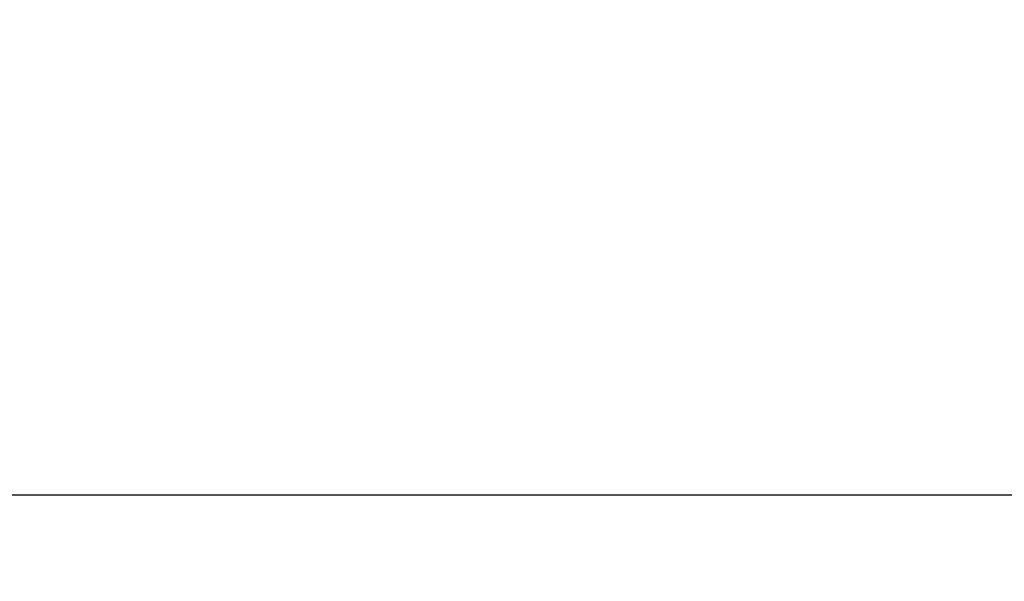
# Model space of a CAD drawing. Units: millimetres. Extents: x 1605 to 3707, y 1240 to 1630.
# Drawn here: x 2049 to 2072, y 1313 to 1326 of the extents above; entities that cross this region are included whole.
import ezdxf

# ---------------------------------------------------------------- set-up
doc = ezdxf.new("R2010")
doc.units = ezdxf.units.MM
doc.linetypes.add('JIS_02_4.0', pattern=[5.5, 4, -1.5])
doc.layers.get('Defpoints').update_dxf_attribs({"color": 250})
doc.layers.add('0-03 wymiary', color=6, linetype='Continuous', lineweight=5)
doc.styles.add('1-25', font='txt', dxfattribs={"height": 7})
doc.dimstyles.new('1-25', dxfattribs={"dimtxt": 7, "dimasz": 0.2, "dimexe": 2, "dimexo": 5, "dimgap": 1.25, "dimtad": 1, "dimdec": 0, "dimrnd": 0.5, "dimtxsty": '1-25', "dimblk": 'BG dim mark', "dimcen": 0, "dimclrd": 256, "dimclre": 8, "dimclrt": 11, "dimadec": 0, "dimazin": 0, "dimtfac": 1, "dimtdec": 0, "dimtix": 1, "dimtmove": 1, "dimatfit": 3, "dimfxl": 0.5, "dimtfill": 1, "dimarcsym": 0})

# ---------------------------------------------------------------- blocks, each defined once
blk = doc.blocks.new('BG dim mark')
for p, q in [((0, -10), (0, 10)), ((10, 0), (-10, 0))]:
    blk.add_line(p, q)
at = {"color": 0, "linetype": 'ByBlock', "const_width": 1.5}
blk.add_lwpolyline([(5, 5), (-5, -5)], dxfattribs=at)
blk = doc.blocks.new('*D42')
at = {"layer": '0-03 wymiary', "color": 8, "linetype": 'JIS_02_4.0', "lineweight": -2, "transparency": 16777216}
for p, q in [((2041.016, 1374.054), (2041.016, 1313.173)), ((2135.418, 1359.367), (2135.418, 1313.173))]:
    blk.add_line(p, q, dxfattribs=at)
at = {"layer": '0-03 wymiary', "lineweight": -2, "transparency": 16777216}
blk.add_line((2041.216, 1315.173), (2135.218, 1315.173), dxfattribs=at)
at = {"layer": 'Defpoints', "color": 0, "transparency": 16777216}
for p in [(2041.016, 1379.054), (2135.418, 1364.367), (2135.418, 1315.173)]:
    blk.add_point(p, dxfattribs=at)
at = {"layer": '0-03 wymiary', "lineweight": -2, "transparency": 16777216, "xscale": 0.2, "yscale": 0.2, "zscale": 0.2, "rotation": 180}
blk.add_blockref('BG dim mark', (2041.016, 1315.173), dxfattribs=at)
at = {"layer": '0-03 wymiary', "lineweight": -2, "transparency": 16777216, "xscale": 0.2, "yscale": 0.2, "zscale": 0.2}
blk.add_blockref('BG dim mark', (2135.418, 1315.173), dxfattribs=at)
at = {"layer": '0-03 wymiary', "color": 11, "transparency": 16777216, "insert": (2088.217, 1319.997), "char_height": 7, "attachment_point": 5, "style": '1-25', "bg_fill": 3, "box_fill_scale": 1.1, "bg_fill_color": 256, "bg_fill_true_color": 13158600, "bg_fill_transparency": 0}
blk.add_mtext('95', dxfattribs=at)

msp = doc.modelspace()

# ---------------------------------------------------------------- dimensions: what is measured, and where the dimension line sits
at = {"layer": '0-03 wymiary'}
dim = msp.add_linear_dim(base=(2135.418, 1315.173), p1=(2041.016, 1379.054), p2=(2135.418, 1364.367), dimstyle='1-25', dxfattribs=at)
dim.commit()
dim.dimension.update_dxf_attribs({"geometry": '*D42', "text_midpoint": (2088.217, 1319.997)})

doc.saveas('drawing.dxf')
